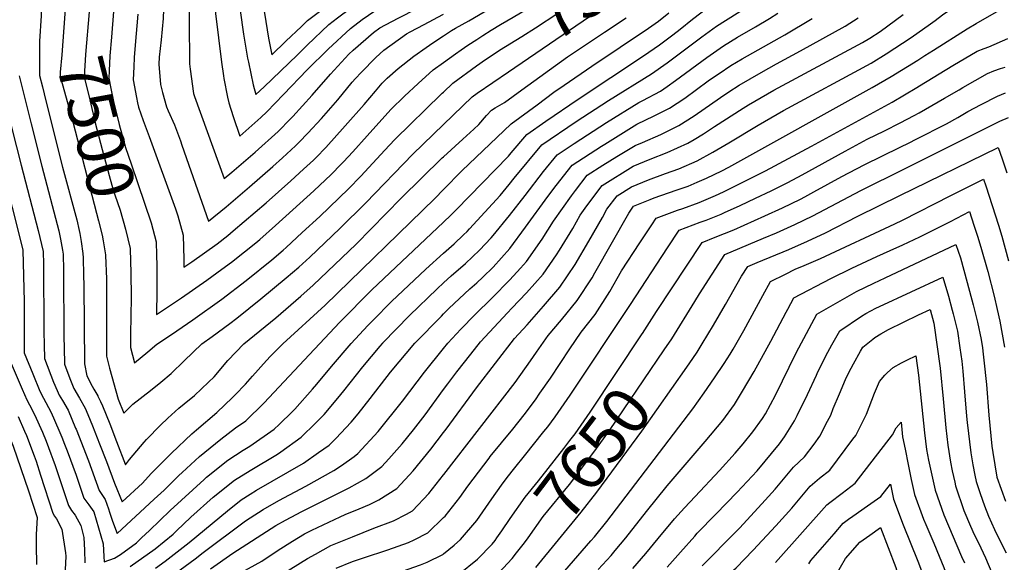
# Model space of a CAD drawing. Units: inches. Extents: x 2588391 to 2593771, y 1539692 to 1545162.
# Drawn here: x 2589741 to 2590343, y 1544250 to 1544581 of the extents above; entities that cross this region are included whole.
import ezdxf
from ezdxf.enums import TextEntityAlignment as Align

# ---------------------------------------------------------------- set-up
doc = ezdxf.new("R2010")
doc.units = ezdxf.units.IN
doc.header["$MEASUREMENT"] = 0
doc.layers.add('tile_2467_36_contour_10ft', color=111, linetype='Continuous')
doc.styles.add('Arial', font='arial.ttf')

msp = doc.modelspace()

# ---------------------------------------------------------------- linework, layer by layer
at = {"layer": 'tile_2467_36_contour_10ft'}
msp.add_line((2589824.44, 1544445.22, 7490), (2589824.62, 1544437.94, 7490), dxfattribs=at)
for points, elevation in [([(2589760.81, 1544814.47), (2589763.95, 1544811.76), (2589769.61, 1544807.1), (2589769.37, 1544802.46), (2589768.76, 1544786.56), (2589768.26, 1544773.37), (2589769.3, 1544753.7), (2589770.37, 1544738.22), (2589772.54, 1544714.35), (2589774.56, 1544696.39), (2589780.06, 1544683.99), (2589785.84, 1544673.13), (2589789.92, 1544666.11), (2589792.31, 1544662.07), (2589798.68, 1544650.99), (2589799.16, 1544638.27), (2589799.25, 1544635.47), (2589799.46, 1544625.53), (2589799.51, 1544612.75), (2589799.28, 1544600.94), (2589799.18, 1544598.73), (2589798.44, 1544586.43), (2589797.12, 1544570.6)], 7490), ([(2589803.47, 1544694.68), (2589805.15, 1544691.69), (2589811.76, 1544680.23), (2589825.18, 1544654.26), (2589826.89, 1544638.04), (2589827.67, 1544629.84), (2589827.99, 1544622.99), (2589828.56, 1544610.22), (2589829.13, 1544595.3), (2589828.86, 1544587.63), (2589828.64, 1544582.14), (2589827.41, 1544569.09), (2589826.34, 1544558.44), (2589826.06, 1544554.25), (2589826.98, 1544541.77), (2589828.31, 1544536.81), (2589830.84, 1544528.17), (2589831.77, 1544525.69), (2589835.61, 1544517.08), (2589839.3, 1544507.24), (2589840.17, 1544504.62), (2589845.69, 1544488.96)], 7470), ([(2589817.76, 1544693.38), (2589837.63, 1544655.58), (2589838.09, 1544652.28), (2589841.14, 1544628.18), (2589843.56, 1544605.07), (2589844.45, 1544592.82), (2589844.5, 1544580.52), (2589844.9, 1544554.43), (2589845.14, 1544551), (2589847.18, 1544536.29), (2589847.88, 1544534.33), (2589855.61, 1544513.01)], 7460), ([(2589829.88, 1544692.29), (2589850.08, 1544656.91), (2589850.93, 1544651.59), (2589857.72, 1544607.53), (2589858.81, 1544600.16), (2589864.28, 1544555.38), (2589865.5, 1544547.06)], 7450), ([(2590023.99, 1544571.63), (2590029.18, 1544574.93), (2590034.79, 1544578.44), (2590042.6, 1544582.89), (2590053.87, 1544589.58), (2590064.9, 1544596.82), (2590075.51, 1544604.67), (2590137.16, 1544650.3), (2590140.38, 1544652.69), (2590149.73, 1544659.67), (2590150.31, 1544660.15)], 7490), ([(2590031.61, 1544560.87), (2590034.29, 1544562.65), (2590047.79, 1544570.98), (2590056.18, 1544576.45), (2590069.78, 1544585.41), (2590100.43, 1544607.11), (2590117.01, 1544618.97), (2590137.16, 1544633.82), (2590143.09, 1544638.22), (2590149.73, 1544643.2), (2590153.95, 1544646.64), (2590157.68, 1544649.75)], 7500), ([(2590039.66, 1544549.49), (2590114.26, 1544600.69), (2590129.7, 1544611.78), (2590133.59, 1544614.7), (2590149.73, 1544626.85), (2590165.07, 1544639.32)], 7510), ([(2589883.81, 1544618.46), (2589884.1, 1544616.8), (2589886.98, 1544602.78), (2589890.71, 1544585.3), (2589893.11, 1544569.95), (2589895.08, 1544559.87), (2589903.73, 1544568.12), (2589913.27, 1544577.23), (2589916.99, 1544580.78), (2589938.92, 1544597.45), (2589942.43, 1544600), (2589951.98, 1544606.61), (2589961.17, 1544611.32), (2589964.06, 1544612.76), (2589973.38, 1544616.92), (2589982.94, 1544621.6), (2589985.36, 1544623.08), (2589995.1, 1544629.22), (2590000, 1544632.77)], 7430), ([(2590297.5, 1544578.83), (2590300.35, 1544580.84), (2590304.88, 1544584.27), (2590321.56, 1544595.78), (2590327.03, 1544599.26), (2590336.75, 1544605.37), (2590360.18, 1544619.53), (2590366.83, 1544623.76), (2590375.37, 1544629.75), (2590384.48, 1544621.09), (2590421.84, 1544581.67), (2590422.77, 1544580.61), (2590425.61, 1544577.05), (2590425.44, 1544573.28), (2590425.34, 1544570.87), (2590425.27, 1544568.15), (2590425.33, 1544561.46), (2590425.51, 1544556.99), (2590425.68, 1544554.61), (2590425.87, 1544552.51), (2590427.65, 1544535.54)], 7600), ([(2589875.71, 1544586.88), (2589877.74, 1544572.44), (2589880.33, 1544557.82), (2589880.84, 1544555.36), (2589883.74, 1544541.55), (2589885.24, 1544535.57), (2589890.44, 1544540.4), (2589910.48, 1544559.59), (2589916.76, 1544565.76), (2589929.95, 1544578.43), (2589935.29, 1544582.51), (2589952.01, 1544595.07), (2589954.87, 1544597.05), (2589957.49, 1544598.4), (2589965.58, 1544602.16), (2589976.37, 1544607.02), (2589978.49, 1544608.06), (2589987.85, 1544612.74), (2589999.21, 1544619.37), (2590000, 1544619.91)], 7440), ([(2590294.04, 1544559.39), (2590299.37, 1544562.79), (2590319.89, 1544575.84), (2590325.39, 1544579.03), (2590376.58, 1544608.47), (2590380.55, 1544604.45), (2590384.23, 1544600.67), (2590402.04, 1544581.43), (2590404.92, 1544578.15), (2590406.86, 1544575.77), (2590408.47, 1544573.7), (2590410.04, 1544571.62), (2590410.72, 1544558.19), (2590411.32, 1544550.68), (2590413.39, 1544532.82)], 7610), ([(2589865.5, 1544547.06), (2589865.74, 1544545.41), (2589868.02, 1544534.05), (2589868.78, 1544530.43), (2589871.49, 1544522.17), (2589875.59, 1544510.21), (2589888.41, 1544521.5), (2589892, 1544525.07), (2589902.2, 1544535.54), (2589916.74, 1544550.69), (2589929.6, 1544563.42), (2589943.16, 1544576.03), (2589950.38, 1544581.45), (2589957.97, 1544586.8), (2589965.06, 1544590.57), (2589980.04, 1544597.63), (2589988.87, 1544602), (2589991.74, 1544603.43), (2589997.07, 1544606.48), (2590000, 1544608.18)], 7450), ([(2590000, 1544457.65), (2590004.56, 1544461.97), (2590007.79, 1544465.24), (2590039.67, 1544497.95), (2590041.3, 1544499.9), (2590050.97, 1544511.12), (2590062.43, 1544519.28), (2590082.26, 1544532.82), (2590122.24, 1544559.22), (2590131.85, 1544566.02), (2590140.1, 1544572.09), (2590144.56, 1544575.59), (2590152.12, 1544581.6), (2590162.27, 1544589.36), (2590166.96, 1544592.44), (2590170.67, 1544594.83), (2590173.35, 1544596.49), (2590179.04, 1544600.38), (2590185.7, 1544605)], 7540), ([(2589855.61, 1544513.01), (2589866.04, 1544484.25), (2589870.62, 1544488.08), (2589884.88, 1544500.44), (2589898.93, 1544512.97), (2589906.53, 1544520.68), (2589907.95, 1544522.21), (2589919.66, 1544535.13), (2589930.99, 1544548.12), (2589942.24, 1544560.24), (2589944.78, 1544562.65), (2589957.17, 1544573.48), (2589961.14, 1544576.28), (2589972.32, 1544582.29), (2589995.59, 1544594.19), (2590000, 1544596.64)], 7460), ([(2590000, 1544571.47), (2590004.91, 1544574.7), (2590007.29, 1544576.21), (2590015.36, 1544580.63), (2590049.16, 1544600.6)], 7480), ([(2589783.97, 1544594.09), (2589783.53, 1544586.2), (2589781.24, 1544560.13), (2589780.46, 1544546.47), (2589783.84, 1544532.37), (2589787.26, 1544518.27), (2589791.41, 1544502.02), (2589796.43, 1544483.79), (2589797.8, 1544478.87), (2589799.26, 1544474.38), (2589802.42, 1544464.93), (2589805.77, 1544453.3), (2589808.54, 1544441.53), (2589808.55, 1544441.16)], 7500), ([(2590000, 1544438.69), (2590006.4, 1544444.42), (2590012.25, 1544449.9), (2590014.37, 1544451.97), (2590015.94, 1544453.56), (2590034.58, 1544473.85), (2590040.15, 1544480.62), (2590043.23, 1544484.55), (2590060.16, 1544504.9), (2590081.05, 1544519.11), (2590100.82, 1544532.02), (2590126.98, 1544548.22), (2590136.69, 1544555.04), (2590157.88, 1544570.93), (2590166.68, 1544577.39), (2590192.06, 1544593.32), (2590194.88, 1544595.23)], 7550), ([(2589754.23, 1544586.5), (2589754.11, 1544583.79), (2589753.18, 1544568.19), (2589753.21, 1544560.69)], 7520), ([(2589768.86, 1544590.23), (2589768.63, 1544584.98), (2589766.7, 1544559.83), (2589765.73, 1544549.18), (2589765.72, 1544547.33), (2589766.05, 1544545.97), (2589773.52, 1544518.99), (2589788.06, 1544463.19), (2589789.25, 1544458.53), (2589791.36, 1544449.65), (2589792.02, 1544446.15), (2589793.49, 1544437.71), (2589793.51, 1544437.32)], 7510), ([(2589813.32, 1544584.62), (2589811.54, 1544565.73), (2589810.96, 1544558.2), (2589810.71, 1544552.52), (2589810.42, 1544544.53), (2589812.38, 1544533.88), (2589813.04, 1544530.48), (2589813.66, 1544527.91), (2589816.49, 1544519.77), (2589820.19, 1544509.93), (2589836.15, 1544465.85)], 7480), ([(2589845.69, 1544488.96), (2589856.5, 1544458.3), (2589867.13, 1544466.99), (2589881.54, 1544479.23), (2589895.72, 1544491.65), (2589901.6, 1544496.95), (2589909.66, 1544504.26), (2589911.86, 1544506.48), (2589917.18, 1544512.04), (2589925.42, 1544521.05), (2589935.38, 1544532.31), (2589944.28, 1544543.08), (2589946.26, 1544545.38), (2589949.67, 1544549.03), (2589958.55, 1544558.2), (2589963.45, 1544562.65), (2589977.47, 1544572.59), (2589979.52, 1544573.95), (2589988.07, 1544578.37), (2589999.66, 1544584.43), (2590000, 1544584.63)], 7470), ([(2590000, 1544477.58), (2590011.12, 1544488.88), (2590041.27, 1544517.73), (2590057.17, 1544529.39), (2590067.49, 1544536.95), (2590073.61, 1544541.32), (2590090.56, 1544553.02), (2590125.19, 1544576.07), (2590131.36, 1544580.49), (2590137.7, 1544585.43)], 7530), ([(2590000, 1544420.49), (2590004.73, 1544424.76), (2590013.49, 1544432.33), (2590021.92, 1544440.45), (2590029.13, 1544448.07), (2590030.32, 1544449.37), (2590040.21, 1544461.67), (2590049.93, 1544474), (2590061.16, 1544488.5), (2590069.35, 1544498.68), (2590079.87, 1544505.76), (2590099.63, 1544518.48), (2590119.35, 1544530.76), (2590121.8, 1544531.9), (2590132.51, 1544537.74), (2590136.61, 1544540.57), (2590141.71, 1544544.09), (2590160.77, 1544558.14), (2590171.09, 1544565.45), (2590179.62, 1544570.56), (2590190.55, 1544577.01), (2590199.06, 1544581.97), (2590204.3, 1544585.23)], 7560), ([(2590000, 1544355.31), (2590002.63, 1544358.91), (2590008.06, 1544366.2), (2590016.68, 1544376.99), (2590022.69, 1544384.47), (2590038.99, 1544402.23), (2590041.81, 1544405.08), (2590050.77, 1544414.34), (2590060.85, 1544425.81), (2590069.01, 1544437.71), (2590070.83, 1544440.52), (2590078.9, 1544453.71), (2590083.48, 1544461.86), (2590087.46, 1544467.51), (2590096.92, 1544480.01), (2590115.91, 1544491.74), (2590126.31, 1544496.11), (2590136.69, 1544500.23), (2590149.32, 1544505.92), (2590153.22, 1544508.17), (2590158.87, 1544511.61), (2590165.52, 1544516.03), (2590183.08, 1544527.21), (2590186.3, 1544529.21), (2590201.75, 1544538.23), (2590255.88, 1544567.38), (2590260.51, 1544570.06), (2590266.77, 1544574.17), (2590280.81, 1544584.57)], 7590), ([(2590000, 1544380.46), (2590002.63, 1544383.73), (2590010.62, 1544392.2), (2590019.19, 1544401.02), (2590029.68, 1544411.38), (2590040.46, 1544422.3), (2590046.95, 1544429.45), (2590050.71, 1544433.64), (2590060.29, 1544447.16), (2590067.1, 1544458.25), (2590078.2, 1544473.77), (2590080.65, 1544477.01), (2590087.73, 1544486.24), (2590097.33, 1544492.4), (2590105.86, 1544497.69), (2590117.03, 1544504.52), (2590121.48, 1544506.38), (2590132.7, 1544511.27), (2590143.68, 1544516.59), (2590153.03, 1544522.65), (2590169.26, 1544533.87), (2590174.22, 1544537.24), (2590180.58, 1544541.25), (2590194, 1544549.11), (2590203.39, 1544554.4), (2590218.12, 1544562.26), (2590245.39, 1544577.44), (2590253.37, 1544582.55)], 7580), ([(2590000, 1544497.59), (2590011.72, 1544508.38), (2590018.6, 1544514.47), (2590021.5, 1544517.36), (2590026.27, 1544522.73), (2590029.38, 1544525.98), (2590031.52, 1544527.43), (2590037.16, 1544530.68), (2590047.86, 1544538.52), (2590075.68, 1544558.54), (2590098.3, 1544573.68), (2590111.53, 1544582.4)], 7520), ([(2590000, 1544401.56), (2590003.25, 1544404.78), (2590016.14, 1544416.85), (2590020.37, 1544420.59), (2590024.07, 1544424.08), (2590030.24, 1544430.19), (2590040.52, 1544441.5), (2590050.14, 1544454.51), (2590063.79, 1544473.3), (2590068.88, 1544480.08), (2590078.54, 1544492.46), (2590096.48, 1544504.04), (2590098.47, 1544505.32), (2590118.17, 1544517.46), (2590128.64, 1544522.49), (2590138.08, 1544527.21), (2590147.34, 1544533.43), (2590161.72, 1544543.95), (2590165.51, 1544546.55), (2590168.45, 1544548.53), (2590175.56, 1544553.31), (2590182.54, 1544557.5), (2590208.52, 1544572.18), (2590225.22, 1544582.12)], 7570), ([(2590000, 1544329.07), (2590001.67, 1544331.22), (2590020.08, 1544356.36), (2590043.41, 1544386.44), (2590051.06, 1544394.88), (2590061.14, 1544406.35), (2590071.14, 1544417.87), (2590080.38, 1544431.65), (2590088.79, 1544446.07), (2590097.15, 1544460.53), (2590099.85, 1544465.46), (2590106.11, 1544473.79), (2590114.79, 1544479.15), (2590125.19, 1544483.46), (2590135.55, 1544487.26), (2590143.81, 1544490.23), (2590155.01, 1544495.16), (2590164.5, 1544500.34), (2590174.39, 1544506.04), (2590192.14, 1544516.93), (2590207.67, 1544525.8), (2590261.23, 1544554.79), (2590270.34, 1544560.4), (2590285.74, 1544570.54), (2590297.5, 1544578.83)], 7600), ([(2589797.12, 1544570.6), (2589796.16, 1544559.16), (2589795.67, 1544550.08), (2589795.44, 1544545.5), (2589796.72, 1544539.23), (2589798.41, 1544531.43), (2589801.83, 1544517.33), (2589805.66, 1544503.15), (2589809.2, 1544493.28), (2589821.35, 1544457.25), (2589824.43, 1544445.55), (2589824.44, 1544445.22)], 7490), ([(2589836.15, 1544465.85), (2589837.75, 1544461.41), (2589841, 1544449.75), (2589841.29, 1544434.86), (2589841.29, 1544430.03), (2589846.32, 1544433.45), (2589861.7, 1544444.32), (2589868.27, 1544449.56), (2589871.54, 1544452.26), (2589891.74, 1544469.51), (2589906.65, 1544482.78), (2589914.45, 1544489.9), (2589920.49, 1544495.48), (2589922.12, 1544497.13), (2589928.1, 1544503.18), (2589939.97, 1544516.46), (2589951.43, 1544529.43), (2589958.4, 1544537.58), (2589962.57, 1544542.45), (2589965.48, 1544545.56), (2589972.29, 1544551.51), (2589981.83, 1544558.97), (2589989.37, 1544564.32), (2589993.54, 1544567.22), (2590000, 1544571.47)], 7480), ([(2590000, 1544555.22), (2590007.33, 1544560.47), (2590010.86, 1544562.95), (2590014.76, 1544565.68), (2590020.26, 1544569.26), (2590023.99, 1544571.63)], 7490), ([(2590290.74, 1544540.89), (2590311.09, 1544553.38), (2590326.09, 1544562.17), (2590330.39, 1544563.78), (2590333.08, 1544564.72), (2590344.73, 1544569.92)], 7620), ([(2589753.21, 1544560.69), (2589753.25, 1544547.14), (2589754.91, 1544540.37), (2589757.02, 1544531.77), (2589767.23, 1544491.24), (2589775.87, 1544459.07), (2589777.4, 1544452.6), (2589777.83, 1544450.61), (2589778.71, 1544445.87), (2589779.56, 1544438.57), (2589779.74, 1544435.92), (2589780.1, 1544425.17), (2589780.28, 1544418.89), (2589780.72, 1544371.02), (2589782.01, 1544363.78), (2589785.3, 1544357.41), (2589786.31, 1544355.62), (2589788.71, 1544351.4), (2589788.82, 1544351.2)], 7520), ([(2590000, 1544537.07), (2590005.61, 1544542.48), (2590020.22, 1544553.21), (2590025.67, 1544556.91), (2590031.61, 1544560.87)], 7500), ([(2589824.62, 1544437.94), (2589824.81, 1544430.68), (2589824.94, 1544415.75), (2589824.7, 1544401.2), (2589839.92, 1544411.3), (2589855.36, 1544422.09), (2589864.56, 1544428.81), (2589870.53, 1544433.23), (2589878.38, 1544439.48), (2589885.25, 1544445.03), (2589887.68, 1544447.1), (2589897.35, 1544455.57), (2589908.03, 1544465.14), (2589920.72, 1544476.85), (2589931.27, 1544486.74), (2589937.49, 1544492.96), (2589938.92, 1544494.4), (2589944.56, 1544500.61), (2589953.32, 1544510.46), (2589967.76, 1544526.39), (2589976.11, 1544534.52), (2589984.49, 1544542.38), (2589993.72, 1544550.72), (2590000, 1544555.22)], 7490), ([(2590000, 1544303.27), (2590000.13, 1544303.44), (2590043.79, 1544359.62), (2590053.08, 1544372.79), (2590056.71, 1544378.28), (2590063.85, 1544388.39), (2590072.09, 1544397.9), (2590081.65, 1544409.76), (2590090.74, 1544423.66), (2590092.47, 1544426.73), (2590113.18, 1544463.13), (2590116.05, 1544467.39), (2590126.15, 1544471.41), (2590128.75, 1544472.39), (2590142.08, 1544477.07), (2590149.38, 1544479.69), (2590154.9, 1544482), (2590160.64, 1544484.5), (2590170, 1544489.08), (2590174.27, 1544491.23), (2590261.94, 1544539.89), (2590273.56, 1544546.69), (2590289.78, 1544556.68), (2590294.04, 1544559.39)], 7610), ([(2590000, 1544517.28), (2590017.49, 1544534.23), (2590020.53, 1544536.36), (2590039.66, 1544549.49)], 7510), ([(2590287.53, 1544522.81), (2590290.59, 1544524.43), (2590306.17, 1544533.36), (2590315.01, 1544538.44), (2590317.24, 1544539.82), (2590332.35, 1544548.36), (2590336.25, 1544550.06), (2590340.22, 1544551.48), (2590343.1, 1544552.28)], 7630), ([(2589704.1, 1544542.9), (2589707.87, 1544529.71), (2589729.25, 1544446.44), (2589730.55, 1544441.35), (2589730.69, 1544432.88), (2589730.8, 1544426.42), (2589731.56, 1544381.16), (2589737.08, 1544368.38), (2589742.61, 1544355.59), (2589745.47, 1544349.04), (2589746.98, 1544346.09), (2589750.19, 1544340.06), (2589754.93, 1544329.23), (2589757.16, 1544323.8), (2589760.12, 1544316.04), (2589761.32, 1544312.73)], 7560), ([(2589716.89, 1544542.65), (2589719.44, 1544533.14), (2589739.7, 1544453.67), (2589742.99, 1544440.53), (2589743.69, 1544409.09), (2589743.81, 1544384.28), (2589743.87, 1544377.71), (2589749.04, 1544365.03), (2589753.44, 1544354.42), (2589755.6, 1544350.05), (2589756.98, 1544347.36), (2589760.37, 1544341.36), (2589764.98, 1544330.51), (2589766.71, 1544326.27), (2589768.47, 1544321.95)], 7550), ([(2589729.39, 1544542.41), (2589739.11, 1544503.6), (2589741.91, 1544492.46), (2589752.41, 1544452.44), (2589755.43, 1544439.71), (2589755.59, 1544431.89), (2589755.9, 1544390.87), (2589756, 1544382.59), (2589756.17, 1544374.26), (2589761.63, 1544359.93), (2589763.85, 1544354.68), (2589765.27, 1544351.91), (2589767.27, 1544348.67), (2589770.65, 1544342.67), (2589775.2, 1544331.81), (2589775.51, 1544331.04)], 7540), ([(2589740.78, 1544546.95), (2589748.04, 1544517.64), (2589754.51, 1544491.85), (2589764.92, 1544452.23), (2589766.07, 1544447.3), (2589767.3, 1544440.47), (2589767.64, 1544438.03), (2589767.79, 1544428.3), (2589768.01, 1544387.47), (2589768.17, 1544380.87), (2589768.48, 1544370.81), (2589771.65, 1544362.11), (2589774.19, 1544355.99), (2589777.63, 1544349.99), (2589781.07, 1544343.99), (2589782.6, 1544340.19)], 7530), ([(2589808.94, 1544399.96), (2589808.87, 1544396.71), (2589808.74, 1544392.57), (2589808.78, 1544381.13), (2589811.22, 1544371.69), (2589819.36, 1544378.4), (2589824.81, 1544383.14), (2589833.73, 1544388.89), (2589846.78, 1544397.92), (2589864.51, 1544410.6), (2589879.44, 1544422.03), (2589895.06, 1544434.65), (2589902.01, 1544440.56), (2589903.87, 1544442.19), (2589913.7, 1544451.2), (2589924.38, 1544461.13), (2589941.95, 1544478.07), (2589949.52, 1544485.81), (2589964.14, 1544501.69), (2589969.97, 1544507.86), (2589980.14, 1544517.9), (2589988.61, 1544526.1), (2589999.27, 1544536.38), (2590000, 1544537.07)], 7500), ([(2590000, 1544277.08), (2590000.96, 1544278), (2590009.93, 1544289.32), (2590014.87, 1544296.21), (2590027.83, 1544313.49), (2590028.57, 1544314.42), (2590042.27, 1544331.13), (2590049.32, 1544339.99), (2590056.13, 1544349.07), (2590058.92, 1544353.07), (2590065.33, 1544362.31), (2590077.17, 1544380.23), (2590084.04, 1544390.31), (2590092.74, 1544401.21), (2590101.69, 1544415.21), (2590108.78, 1544427.79), (2590119.98, 1544444.98), (2590127.36, 1544456.08), (2590130.01, 1544460.01), (2590142.9, 1544464.92), (2590146.13, 1544466.06), (2590156.1, 1544469.66), (2590166.23, 1544473.91), (2590171.07, 1544476.18), (2590184.99, 1544483), (2590196.67, 1544488.93), (2590224.81, 1544504.06), (2590274.05, 1544531.03), (2590289.09, 1544539.87), (2590290.74, 1544540.89)], 7620), ([(2590284.56, 1544506.15), (2590288.75, 1544508.25), (2590307.29, 1544517.76), (2590314.3, 1544521.66), (2590320.42, 1544525.19), (2590328.4, 1544529.42), (2590338.54, 1544534.7), (2590343.25, 1544536.59)], 7640), ([(2590000, 1544254.98), (2590006.53, 1544260.23), (2590010.41, 1544263.78), (2590020.31, 1544275.36), (2590029.54, 1544288.53), (2590035.33, 1544296.83), (2590038.84, 1544301.62), (2590043.58, 1544307.56), (2590049.45, 1544314.9), (2590061.37, 1544329.68), (2590063.64, 1544332.64), (2590068.23, 1544338.71), (2590077.43, 1544352), (2590114.24, 1544407.35), (2590136.92, 1544441.97), (2590143.96, 1544452.64), (2590156.8, 1544457.57), (2590160.38, 1544458.85), (2590169.54, 1544462.55), (2590171.74, 1544463.48), (2590181.23, 1544467.81), (2590190.68, 1544472.21), (2590200.08, 1544476.72), (2590210.45, 1544481.92), (2590219.19, 1544486.63), (2590245.32, 1544501.07), (2590258.79, 1544508.25), (2590269.37, 1544513.42), (2590279.01, 1544518.34), (2590287.53, 1544522.81)], 7630), ([(2590281.73, 1544490.28), (2590339.82, 1544519.4), (2590345.2, 1544521.48)], 7650), ([(2589795.9, 1544368.36), (2589795.91, 1544368.34), (2589801.26, 1544349.45), (2589804.75, 1544340.87), (2589810.1, 1544346.51), (2589820.91, 1544354.81), (2589827.21, 1544359.8), (2589833.63, 1544365.11), (2589841.58, 1544372.95), (2589852.28, 1544383.19), (2589858.73, 1544387.67), (2589869.53, 1544395.79), (2589873.75, 1544399), (2589888.46, 1544410.7), (2589903.93, 1544423.5), (2589911.54, 1544430.07), (2589918.32, 1544436.2), (2589936.71, 1544453.83), (2589952.58, 1544469.45), (2589981.31, 1544499.18), (2590000, 1544517.28)], 7510), ([(2590121.56, 1544389.61), (2590130.17, 1544402.99), (2590157.92, 1544445.26), (2590165.92, 1544448.36), (2590177.27, 1544453), (2590196.37, 1544461.44), (2590207.06, 1544466.3), (2590218.1, 1544471.7), (2590220.67, 1544473.09), (2590226.29, 1544476.12), (2590243.44, 1544485.59), (2590256.91, 1544492.68), (2590279.06, 1544503.4), (2590284.56, 1544506.15)], 7640), ([(2590278.8, 1544473.81), (2590338.91, 1544503.32), (2590341.27, 1544496.33), (2590344.09, 1544487.77)], 7660), ([(2589788.82, 1544351.2), (2589790.52, 1544347.98), (2589791.7, 1544345.35), (2589796.06, 1544334.46), (2589800.29, 1544323.56), (2589805.65, 1544309.3), (2589808.16, 1544312.57), (2589817.14, 1544323.16), (2589818.55, 1544324.72), (2589827, 1544333.67), (2589831.52, 1544337.87), (2589838.32, 1544344.06), (2589841.44, 1544346.54), (2589847.95, 1544351.77), (2589856.34, 1544359.76), (2589859.78, 1544363.15), (2589868.15, 1544373), (2589878, 1544383.24), (2589897.57, 1544399.25), (2589912.83, 1544412.32), (2589920.36, 1544419.11), (2589946.55, 1544444.23), (2589974.22, 1544472.22), (2589999.19, 1544496.84), (2590000, 1544497.59)], 7520), ([(2590134.85, 1544379.53), (2590139.46, 1544386.33), (2590153.59, 1544409.12), (2590156.4, 1544413.91), (2590171.87, 1544437.89), (2590195.55, 1544447.85), (2590203.35, 1544451.12), (2590214.65, 1544456.15), (2590225.7, 1544461.53), (2590254.99, 1544476.88), (2590281.73, 1544490.28)], 7650), ([(2590275.75, 1544456.68), (2590280.43, 1544458.87), (2590309.98, 1544473.9), (2590318.08, 1544477.93), (2590329.92, 1544483.82), (2590331.26, 1544479.75), (2590339.07, 1544455.74), (2590341.09, 1544448.97), (2590345.2, 1544433.99)], 7670), ([(2589782.6, 1544340.19), (2589785.46, 1544333.11), (2589789.83, 1544322.23), (2589794.07, 1544311.33), (2589798.94, 1544298.05), (2589803.61, 1544286.78), (2589815.99, 1544298.12), (2589821.47, 1544304.06), (2589833.76, 1544316.56), (2589846.28, 1544328.38), (2589849.14, 1544330.78), (2589861.48, 1544341.35), (2589871.06, 1544350.42), (2589872.79, 1544352.1), (2589878.94, 1544358.72), (2589883.36, 1544363.58), (2589891.79, 1544373.05), (2589894.38, 1544375.7), (2589901.81, 1544383.28), (2589927.72, 1544406.99), (2589994.62, 1544472.11), (2590000, 1544477.58)], 7530), ([(2590148.61, 1544369.08), (2590152.35, 1544374.41), (2590154.87, 1544378.23), (2590158.09, 1544383.18), (2590165, 1544394.61), (2590172.23, 1544407.38), (2590182.07, 1544424.59), (2590185.83, 1544430.51), (2590191.71, 1544432.98), (2590210.98, 1544440.91), (2590222.3, 1544445.93), (2590233.44, 1544451.19), (2590253.09, 1544461.18), (2590278.8, 1544473.81)], 7660), ([(2590272.83, 1544440.26), (2590280.72, 1544443.8), (2590291.03, 1544448.56), (2590300.37, 1544453.3), (2590309.7, 1544458.05), (2590321.25, 1544464.1), (2590324.09, 1544455.8), (2590326.26, 1544449.1), (2590328.34, 1544442.36), (2590332.46, 1544427.38), (2590336.47, 1544412.34), (2590338.32, 1544404.25), (2590339.96, 1544397.03), (2590342.83, 1544381.31)], 7680), ([(2589775.51, 1544331.04), (2589783.08, 1544311.88), (2589789.64, 1544293.56), (2589791.97, 1544290), (2589793.36, 1544288.13), (2589795.21, 1544282.43), (2589795.85, 1544280.34), (2589797.69, 1544274.87), (2589800.59, 1544267.29), (2589823.29, 1544288.31), (2589829.24, 1544293.83), (2589838.36, 1544302.9), (2589840.33, 1544304.71), (2589850.99, 1544314.41), (2589863.88, 1544325.12), (2589872.98, 1544331.91), (2589879.16, 1544336.19), (2589890.31, 1544346.98), (2589936.64, 1544396.54), (2589956.28, 1544416.25), (2590000, 1544457.65)], 7540), ([(2590074.07, 1544244.65), (2590090.04, 1544262.87), (2590092.16, 1544265.38), (2590099.76, 1544274.77), (2590152.32, 1544343.52), (2590159.25, 1544353.26), (2590165.57, 1544362.45), (2590171.39, 1544371.2), (2590175.09, 1544376.97), (2590176.92, 1544380.01), (2590183.52, 1544391.48), (2590195.03, 1544412.71), (2590199.87, 1544421.36), (2590208.9, 1544425.89), (2590214.94, 1544428.87), (2590220.42, 1544431.17), (2590230.23, 1544435.33), (2590275.75, 1544456.68)], 7670), ([(2589808.55, 1544441.16), (2589808.97, 1544426.67), (2589809.2, 1544411.76), (2589808.94, 1544399.96)], 7500), ([(2590094.51, 1544245.35), (2590102.45, 1544253.99), (2590104.95, 1544256.98), (2590111.44, 1544264.78), (2590124.06, 1544280.84), (2590136.73, 1544296.53), (2590159.91, 1544323.54), (2590170.72, 1544336.48), (2590177.68, 1544346.21), (2590182.75, 1544354.35), (2590189.76, 1544366.38), (2590200.04, 1544384.96), (2590209.29, 1544402.57), (2590210.26, 1544404.42), (2590213.96, 1544411.34), (2590236.7, 1544423.14), (2590249.4, 1544429.52), (2590264.77, 1544436.65), (2590272.83, 1544440.26)], 7680), ([(2590269.85, 1544423.59), (2590313.09, 1544444.02), (2590315.75, 1544435.83), (2590319.85, 1544420.84), (2590323.51, 1544407.13), (2590326.19, 1544396.47), (2590328.45, 1544385.95), (2590329.2, 1544380.88), (2590329.76, 1544377.03), (2590330.18, 1544373.35), (2590331.69, 1544358.39), (2590333.15, 1544339.6), (2590335, 1544320.72), (2590335.61, 1544316.83), (2590338.13, 1544301.76), (2590343.29, 1544287.23)], 7690), ([(2589768.47, 1544321.95), (2589770.15, 1544317.83), (2589775.52, 1544303.02), (2589780.23, 1544289.01), (2589783.22, 1544284.93), (2589786.25, 1544280.58), (2589792, 1544261.04), (2589792.56, 1544253.25), (2589792.68, 1544250.11), (2589798.96, 1544252.37), (2589802.62, 1544254.55), (2589812.48, 1544261.77), (2589815.55, 1544264.64), (2589820.32, 1544269.13), (2589832.96, 1544281.42), (2589853.72, 1544300.37), (2589855.25, 1544301.77), (2589868.23, 1544312.2), (2589877.55, 1544318.35), (2589881.73, 1544320.81), (2589896.44, 1544331.14), (2589899.48, 1544334.03), (2589907.71, 1544341.9), (2589909.09, 1544343.41), (2589920.03, 1544355.49), (2589922.69, 1544358.55), (2589931.59, 1544369.47), (2589943.48, 1544383.45), (2589953.85, 1544394.53), (2589956.95, 1544397.78), (2589968.31, 1544409.08), (2589989.09, 1544428.94), (2590000, 1544438.69)], 7550), ([(2589793.51, 1544437.32), (2589794.11, 1544422.9), (2589794.1, 1544417.51), (2589794.01, 1544375.81), (2589795.9, 1544368.36)], 7510), ([(2590115.61, 1544246.08), (2590123.63, 1544255.18), (2590131.17, 1544264.26), (2590141.2, 1544276.28), (2590147.27, 1544283.06), (2590153.76, 1544290.09), (2590168.66, 1544305.87), (2590178.25, 1544316.52), (2590182.99, 1544322.11), (2590189, 1544329.49), (2590194.94, 1544337.75), (2590196.69, 1544340.44), (2590202.78, 1544351.82), (2590215.47, 1544377.69), (2590223.37, 1544392.55), (2590228.05, 1544401.32), (2590252.28, 1544415.24), (2590262.9, 1544420.31), (2590269.85, 1544423.59)], 7690), ([(2590266.36, 1544406.08), (2590305.11, 1544424.05), (2590308.48, 1544412.33), (2590310.76, 1544403.94), (2590311.39, 1544401.59), (2590314.02, 1544390.95), (2590315.47, 1544380.73), (2590316.6, 1544372.72), (2590317.2, 1544366.66), (2590318.38, 1544354.03), (2590319.51, 1544339.08), (2590319.85, 1544335.24), (2590322.08, 1544316.7), (2590323.41, 1544309.33), (2590324.55, 1544303.07), (2590325.46, 1544299.09), (2590327.8, 1544291.91), (2590330.43, 1544284.2), (2590333.04, 1544277.9), (2590336.67, 1544269.73), (2590340.53, 1544261.84), (2590343.83, 1544255.48)], 7700), ([(2589808.61, 1544247.14), (2589823.75, 1544258.04), (2589834.87, 1544266.96), (2589836.87, 1544268.95), (2589845.63, 1544277.32), (2589859.35, 1544289.59), (2589872.37, 1544299.93), (2589881.77, 1544305.82), (2589898.59, 1544315.88), (2589900.67, 1544317.36), (2589913.06, 1544326.29), (2589921.83, 1544334.82), (2589927.08, 1544340.15), (2589935.47, 1544350.09), (2589939.16, 1544354.58), (2589950.66, 1544369.17), (2589961.35, 1544381.93), (2589962.71, 1544383.54), (2589962.82, 1544383.66), (2589962.97, 1544383.83), (2589971.04, 1544392.2), (2589979.3, 1544400.61), (2589996.1, 1544416.97), (2590000, 1544420.49)], 7560), ([(2589705.7, 1544412.09), (2589705.41, 1544405.39), (2589704.32, 1544391.95), (2589703.75, 1544383.15), (2589710.69, 1544371.62), (2589717.92, 1544360.08), (2589724.48, 1544348.57), (2589728.1, 1544341.64), (2589730.04, 1544337.5), (2589730.72, 1544335.96), (2589736.26, 1544322.88), (2589737.1, 1544320.68), (2589741.84, 1544307.2), (2589746.36, 1544293.41)], 7580), ([(2590136.56, 1544246.8), (2590144.69, 1544255.91), (2590153.44, 1544265.81), (2590155.06, 1544267.53), (2590166.42, 1544279.26), (2590179.47, 1544292.65), (2590191.54, 1544305.73), (2590205.26, 1544322.22), (2590208.37, 1544326.37), (2590214.33, 1544336.17), (2590216.11, 1544339.39), (2590222.33, 1544352.34), (2590227.83, 1544364.22), (2590228.74, 1544366.1), (2590234.82, 1544378.21), (2590237.26, 1544382.67), (2590242.14, 1544391.3), (2590255.31, 1544400.2), (2590258.01, 1544401.9), (2590264.08, 1544405.02), (2590266.36, 1544406.08)], 7700), ([(2590262.39, 1544386.22), (2590263.46, 1544387.07), (2590267.22, 1544389.45), (2590271.91, 1544392.01), (2590290.13, 1544400.92), (2590297.39, 1544404.26), (2590299.63, 1544395.93), (2590303.4, 1544368.39), (2590305.17, 1544349.7), (2590306.8, 1544332.02), (2590308.1, 1544321.31), (2590309.66, 1544310.97), (2590310.77, 1544305.65), (2590312.32, 1544298.66), (2590312.81, 1544296.42), (2590317.94, 1544281.44), (2590321.95, 1544271.9), (2590324.22, 1544266.79), (2590326.76, 1544261.6), (2590331.07, 1544252.47), (2590337.24, 1544237.99), (2590337.5, 1544235.57), (2590339.64, 1544221.25), (2590344.73, 1544200.25)], 7710), ([(2589823.98, 1544246.28), (2589829.87, 1544250.47), (2589844.61, 1544261.88), (2589868.05, 1544281.28), (2589876.42, 1544287.91), (2589881.95, 1544291.47), (2589885.78, 1544293.93), (2589895.34, 1544299.38), (2589904.91, 1544304.78), (2589914.39, 1544310.45), (2589923.64, 1544316.82), (2589930.12, 1544321.31), (2589934.16, 1544325.41), (2589943.62, 1544335.32), (2589947.79, 1544340.47), (2589955.27, 1544349.87), (2589967.67, 1544365.89), (2589982.52, 1544383.63), (2589998.67, 1544400.24), (2590000, 1544401.56)], 7570), ([(2590032.61, 1544264.66), (2590035.61, 1544268.95), (2590040.72, 1544276.46), (2590049.9, 1544289.68), (2590058.04, 1544299.58), (2590073.47, 1544319.33), (2590077.24, 1544324.25), (2590080.37, 1544328.33), (2590089.58, 1544341.55), (2590121.4, 1544389.37), (2590121.56, 1544389.61)], 7640), ([(2590158.03, 1544247.54), (2590178.8, 1544268.66), (2590181.03, 1544270.92), (2590196.57, 1544287.71), (2590202.52, 1544294.53), (2590213.86, 1544307.88), (2590220.54, 1544314.24), (2590226.43, 1544322.05), (2590229.96, 1544326.79), (2590234.64, 1544335.97), (2590236.57, 1544339.79), (2590238.01, 1544343.75), (2590241.86, 1544352.77), (2590245.64, 1544361.53), (2590247.62, 1544365.76), (2590250.5, 1544371.11), (2590254.74, 1544378.74), (2590256.23, 1544381.28), (2590262.39, 1544386.22)], 7710), ([(2589836.03, 1544242.87), (2589848.31, 1544251.93), (2589853.11, 1544255.7), (2589879.02, 1544275.04), (2589881.79, 1544276.89), (2589889.78, 1544282.07), (2589899.3, 1544287.61), (2589915.81, 1544296.22), (2589933.03, 1544305.83), (2589937.69, 1544308.91), (2589945.33, 1544314.45), (2589947.7, 1544316.18), (2589960.05, 1544329.62), (2589974.97, 1544348.25), (2589988.32, 1544365.99), (2590000, 1544380.46)], 7580), ([(2590044.68, 1544255.5), (2590049.55, 1544261.64), (2590051.63, 1544264.69), (2590060.96, 1544277.74), (2590076.91, 1544297.33), (2590092.54, 1544317.92), (2590101.38, 1544330.28), (2590109.93, 1544342.86), (2590134.85, 1544379.53)], 7650), ([(2590250.17, 1544324.97), (2590251.87, 1544327.21), (2590258.33, 1544340.22), (2590263.38, 1544353.19), (2590266.32, 1544360.31), (2590269.67, 1544364.22), (2590271.24, 1544365.82), (2590274.7, 1544368.87), (2590279.9, 1544371.63), (2590283.53, 1544373.53), (2590288.6, 1544375.95), (2590290.21, 1544364.07), (2590293.85, 1544328.87), (2590295.09, 1544318.71), (2590296.36, 1544312.27), (2590298.27, 1544303.01), (2590300.31, 1544293.78), (2590305.69, 1544278.85), (2590316.54, 1544253.39), (2590318.39, 1544249.48)], 7720), ([(2590056.49, 1544246.53), (2590084.11, 1544280.39), (2590093.6, 1544292.6), (2590121.13, 1544329.97), (2590148.61, 1544369.08)], 7660), ([(2589857.69, 1544245.7), (2589871.32, 1544255.36), (2589897.58, 1544272.28), (2589903.37, 1544275.54), (2589910.47, 1544279.23), (2589913.08, 1544280.54), (2589942.3, 1544295.24), (2589952.44, 1544301.08), (2589962.3, 1544308.3), (2589966.55, 1544313), (2589974.66, 1544322.08), (2589981.71, 1544330.77), (2589988.73, 1544339.96), (2590000, 1544355.31)], 7590), ([(2589740.1, 1544338.78), (2589744.06, 1544329.83), (2589745.18, 1544327.18), (2589749.92, 1544314.79), (2589751.02, 1544311.64), (2589753.82, 1544303.05)], 7570), ([(2590243.6, 1544292.04), (2590251.54, 1544298.04), (2590274.34, 1544327.65), (2590276.55, 1544331.99), (2590279.55, 1544335.4), (2590280.51, 1544326.44), (2590281.98, 1544318.89), (2590283.82, 1544309.62), (2590285.75, 1544300.37), (2590287.74, 1544291.13), (2590293.28, 1544276.24), (2590294.66, 1544272.97), (2590299.5, 1544261.48), (2590302.79, 1544253.58), (2590305.63, 1544246.71), (2590311.08, 1544231.82), (2590318.97, 1544203.91), (2590321.69, 1544193.51), (2590327.3, 1544174.37), (2590334.19, 1544156.09), (2590338.97, 1544146.74), (2590341.48, 1544142.15), (2590346.56, 1544133.66)], 7730), ([(2589876.75, 1544243.79), (2589889, 1544250.56), (2589898.93, 1544257.25), (2589907.68, 1544262.74), (2589915.15, 1544267.15), (2589919.59, 1544269.39), (2589936.85, 1544277.61), (2589939.82, 1544278.99), (2589948.48, 1544282.48), (2589954.71, 1544285.16), (2589960.54, 1544287.97), (2589971.55, 1544294.97), (2589981.41, 1544305.59), (2589992.19, 1544319.01), (2590000, 1544329.07)], 7600), ([(2590000, 1544132.61), (2590008.85, 1544135.6), (2590016.03, 1544137.99), (2590035.55, 1544143.6), (2590038.83, 1544144.56), (2590056.15, 1544150.41), (2590069.19, 1544155.72), (2590083.53, 1544165.53), (2590096.69, 1544177.02), (2590106.38, 1544186.17), (2590119.03, 1544197.47), (2590122.62, 1544200.55), (2590136.26, 1544211.36), (2590149.97, 1544222.07), (2590164.24, 1544233.72), (2590178.81, 1544246.5), (2590189.18, 1544257.26), (2590203.07, 1544272.04), (2590212.75, 1544282.96), (2590224.04, 1544296.36), (2590229.73, 1544301.14), (2590235.98, 1544306.17), (2590250.17, 1544324.97)], 7720), ([(2589761.32, 1544312.73), (2589762.71, 1544308.91), (2589765.54, 1544300.29), (2589770.77, 1544284.45), (2589772.8, 1544281.44), (2589774.93, 1544278.65), (2589778.49, 1544272.34), (2589780.15, 1544264.88), (2589780.65, 1544257.1), (2589780.82, 1544249.44)], 7560), ([(2589753.82, 1544303.05), (2589761.35, 1544279.89), (2589762.41, 1544277.99), (2589763.54, 1544276.27), (2589766.83, 1544270.06), (2589769.05, 1544255.55), (2589769.21, 1544253.51), (2589768.84, 1544245.28)], 7570), ([(2589900.9, 1544242.04), (2589916.85, 1544252.02), (2589921.73, 1544254.85), (2589931.12, 1544259.99), (2589944.43, 1544265.44), (2589957.32, 1544270.62), (2589969.49, 1544275.07), (2589977.39, 1544279.22), (2589981.01, 1544281.33), (2589990.96, 1544291.83), (2590000, 1544303.27)], 7610), ([(2590238.66, 1544267.28), (2590244.16, 1544273.6), (2590247.49, 1544276.09), (2590250.17, 1544278.01), (2590259.1, 1544284.23), (2590267.11, 1544289.9), (2590273.02, 1544297.55), (2590274.88, 1544288.42), (2590280.79, 1544272.62), (2590289.82, 1544250.38), (2590294.21, 1544238.73), (2590294.9, 1544236.11), (2590299.63, 1544219.1), (2590305.22, 1544204.14), (2590306.97, 1544200.23), (2590311.09, 1544186.43), (2590317.3, 1544167.69), (2590324.33, 1544149.5), (2590330.92, 1544137.35), (2590338.23, 1544124.34), (2590339.3, 1544121.98), (2590345.55, 1544107.83)], 7740), ([(2589746.36, 1544293.41), (2589751.65, 1544277.25), (2589751.11, 1544266.71), (2589751.13, 1544260.13), (2589751.27, 1544248.36)], 7580), ([(2590202.88, 1544249.68), (2590234.15, 1544284.93), (2590236.11, 1544286.39), (2590243.6, 1544292.04)], 7730), ([(2589934.35, 1544246.17), (2589944.48, 1544250.2), (2589951.06, 1544252.57), (2589965.88, 1544257.4), (2589978.59, 1544261.94), (2589982.03, 1544263.59), (2589990.39, 1544267.81), (2590000, 1544277.08)], 7620), ([(2590223.18, 1544248.84), (2590224.35, 1544250.85), (2590238.66, 1544267.28)], 7740), ([(2590230.85, 1544228.14), (2590231.3, 1544228.52), (2590235.12, 1544234.52), (2590239.4, 1544241.46), (2590245.56, 1544252.01), (2590254.34, 1544262.07), (2590260.44, 1544266.39), (2590267.07, 1544271.02), (2590276.37, 1544246.7), (2590278.94, 1544236.7), (2590282.46, 1544222.58), (2590287.38, 1544204.56), (2590294.53, 1544188.62), (2590300.12, 1544176.5), (2590303.8, 1544169.19), (2590306.73, 1544160.63), (2590314.19, 1544142.73), (2590322.09, 1544128.15), (2590328.12, 1544114.88), (2590334.36, 1544100.72), (2590340.71, 1544086.64), (2590350.43, 1544077.28)], 7750), ([(2590000, 1544238.04), (2590007.31, 1544241.31), (2590008.41, 1544241.84), (2590009.2, 1544242.41), (2590020.76, 1544251.76), (2590029.67, 1544260.96), (2590031.59, 1544263.2), (2590032.61, 1544264.66)], 7640), ([(2589904.91, 1544213.47), (2589915.54, 1544219.2), (2589928.68, 1544227.25), (2589937.57, 1544232.44), (2589954.44, 1544238.11), (2589960.05, 1544239.89), (2589971.46, 1544243.15), (2589985.98, 1544248.14), (2589990.03, 1544249.86), (2589999.54, 1544254.61), (2590000, 1544254.98)], 7630), ([(2590000, 1544222.27), (2590006.9, 1544225.44), (2590016.67, 1544230.14), (2590023.06, 1544234.74), (2590030.7, 1544240.4), (2590033.8, 1544243.26), (2590041.93, 1544252.04), (2590044.68, 1544255.5)], 7650)]:
    msp.add_lwpolyline(points, dxfattribs=dict(at, elevation=elevation))

# ---------------------------------------------------------------- texts
at = {"color": 18, "style": 'Arial'}
for s, rotation, p in [('7500', 35.30168, (2590095.73, 1544603.78)), ('7500', -75.67751, (2589787.96, 1544515.51)), ('7650', 52.80005, (2590091.33, 1544316.32))]:
    msp.add_text(s, height=28.8, rotation=rotation, dxfattribs=at).set_placement(p, align=Align.MIDDLE_CENTER)

doc.saveas('drawing.dxf')
